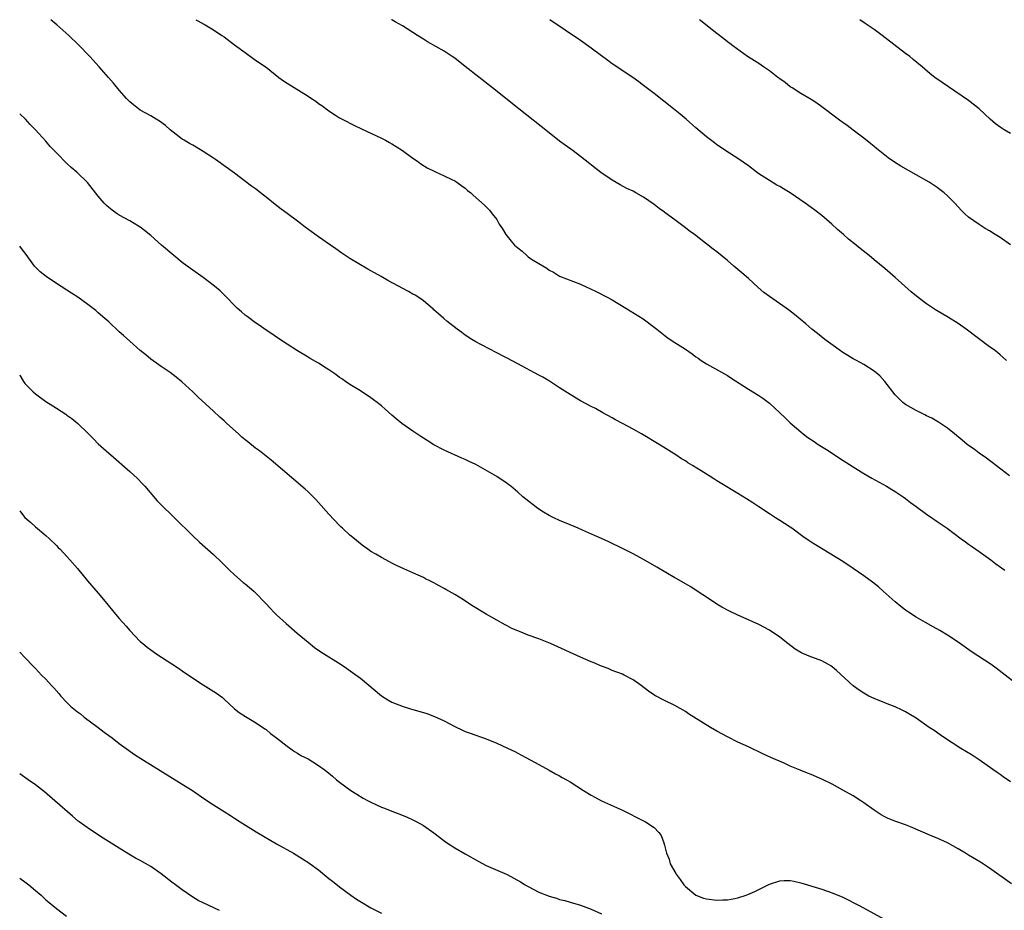
# Model space of a CAD drawing. Units: inches. Extents: x 2628000 to 2631000, y 1461000 to 1464000.
# Drawn here: x 2628000 to 2628188, y 1463830 to 1464000 of the extents above; entities that cross this region are included whole.
import ezdxf

# ---------------------------------------------------------------- set-up
doc = ezdxf.new("R2010")
doc.units = ezdxf.units.IN
doc.header["$MEASUREMENT"] = 0
doc.layers.add('LD26281461_10ft', color=120, linetype='Continuous')

msp = doc.modelspace()

# ---------------------------------------------------------------- linework, layer by layer
at = {"layer": 'LD26281461_10ft'}
for points, elevation in [([(2628191.9, 1463871.9), (2628187.44, 1463875.44), (2628186.3, 1463876.3), (2628185.31, 1463877), (2628181.51, 1463879.51), (2628179, 1463881.26), (2628177, 1463882.59), (2628175.5, 1463883.5), (2628174.22, 1463884.22), (2628172.76, 1463885), (2628171, 1463886.05), (2628169.52, 1463887), (2628169, 1463887.38), (2628168.08, 1463888.08), (2628166.98, 1463888.98), (2628164.72, 1463891), (2628163.8, 1463891.8), (2628162.69, 1463892.69), (2628161, 1463893.95), (2628159, 1463895.35), (2628157, 1463896.66), (2628151.83, 1463899.83), (2628151, 1463900.37), (2628150.61, 1463900.61), (2628149.42, 1463901.42), (2628147.28, 1463903), (2628147, 1463903.19), (2628145.89, 1463903.89), (2628145, 1463904.48), (2628144.67, 1463904.67), (2628144.2, 1463905), (2628143, 1463905.74), (2628141, 1463907.09), (2628139.83, 1463907.83), (2628138.63, 1463908.63), (2628137, 1463909.64), (2628133.64, 1463911.64), (2628133, 1463912.05), (2628132.4, 1463912.4), (2628131.53, 1463913), (2628130.02, 1463913.98), (2628128.36, 1463915), (2628127.48, 1463915.48), (2628127, 1463915.83), (2628126.26, 1463916.26), (2628125.17, 1463917), (2628121.99, 1463919), (2628118.61, 1463921), (2628117, 1463921.93), (2628115, 1463923), (2628113.67, 1463923.67), (2628113, 1463924.05), (2628111.24, 1463925), (2628109.82, 1463925.82), (2628109, 1463926.23), (2628107, 1463927.3), (2628105, 1463928.5), (2628103, 1463929.81), (2628101.05, 1463931.05), (2628099.79, 1463931.79), (2628099, 1463932.23), (2628095, 1463934.39), (2628093, 1463935.44), (2628090.66, 1463936.65), (2628089.95, 1463937), (2628087.96, 1463938.04), (2628087, 1463938.55), (2628086.22, 1463939), (2628085, 1463939.83), (2628084.35, 1463940.35), (2628083.42, 1463941), (2628081.5, 1463942.5), (2628080.88, 1463943), (2628079.92, 1463943.92), (2628079, 1463944.69), (2628078.85, 1463944.85), (2628078.68, 1463945), (2628077, 1463946.39), (2628076.13, 1463947), (2628075.44, 1463947.44), (2628075, 1463947.68), (2628074.16, 1463948.16), (2628070.25, 1463950.25), (2628068.95, 1463951), (2628067.68, 1463951.69), (2628067, 1463952.09), (2628066.41, 1463952.41), (2628063, 1463954.47), (2628061.48, 1463955.48), (2628060.29, 1463956.29), (2628059.32, 1463957), (2628057, 1463958.58), (2628055.58, 1463959.58), (2628054.43, 1463960.43), (2628053, 1463961.58), (2628051.05, 1463963.05), (2628049.88, 1463963.88), (2628048.74, 1463964.74), (2628047, 1463966.17), (2628046.52, 1463966.52), (2628045, 1463967.72), (2628044.25, 1463968.25), (2628041, 1463970.7), (2628037.34, 1463973.34), (2628037, 1463973.59), (2628035, 1463974.89), (2628033.69, 1463975.69), (2628033, 1463976.04), (2628032.41, 1463976.41), (2628031.38, 1463977), (2628031, 1463977.24), (2628028.68, 1463979), (2628027.8, 1463979.8), (2628026.64, 1463980.64), (2628026.04, 1463981), (2628025, 1463981.67), (2628023, 1463982.75), (2628022.64, 1463983), (2628021.74, 1463983.74), (2628021, 1463984.33), (2628020.35, 1463985), (2628019, 1463986.56), (2628017.9, 1463987.9), (2628016.95, 1463989), (2628015.19, 1463991), (2628013.36, 1463993), (2628011.23, 1463995.23), (2628009.35, 1463997), (2628007.09, 1463999), (2628005.96, 1463999.96), (2628005.92, 1464000)], 10940), ([(2628033.58, 1464000), (2628033.85, 1463999.85), (2628035.39, 1463999), (2628037, 1463998.04), (2628038.56, 1463997), (2628039, 1463996.7), (2628041, 1463995.23), (2628043, 1463993.73), (2628045, 1463992.31), (2628047, 1463990.96), (2628049.45, 1463989), (2628050.33, 1463988.33), (2628051, 1463987.89), (2628055, 1463985.43), (2628055.66, 1463985), (2628056.46, 1463984.46), (2628057, 1463984.04), (2628057.64, 1463983.64), (2628059, 1463982.59), (2628060.24, 1463981.76), (2628061, 1463981.27), (2628061.51, 1463981), (2628062.53, 1463980.53), (2628063, 1463980.26), (2628063.85, 1463979.85), (2628065.18, 1463979.18), (2628069, 1463977.4), (2628069.8, 1463977), (2628070.57, 1463976.57), (2628071, 1463976.35), (2628071.8, 1463975.8), (2628073, 1463975.07), (2628075, 1463973.6), (2628075.86, 1463973), (2628076.51, 1463972.51), (2628077.74, 1463971.74), (2628079.08, 1463971.08), (2628079.31, 1463971), (2628081, 1463970.23), (2628082.46, 1463969.54), (2628083, 1463969.26), (2628083.41, 1463969), (2628084.31, 1463968.31), (2628085, 1463967.85), (2628085.45, 1463967.45), (2628086.04, 1463967), (2628086.53, 1463966.53), (2628088.64, 1463964.64), (2628089.64, 1463963.64), (2628090.14, 1463963), (2628091, 1463961.86), (2628091.49, 1463961), (2628092.08, 1463960.08), (2628092.73, 1463959), (2628093.77, 1463957.77), (2628094.4, 1463957), (2628095, 1463956.46), (2628095.82, 1463955.82), (2628096.74, 1463955), (2628097, 1463954.8), (2628097.65, 1463954.35), (2628099, 1463953.48), (2628100.58, 1463952.58), (2628101, 1463952.22), (2628101.85, 1463951.85), (2628103, 1463951.08), (2628107, 1463949.56), (2628108.21, 1463949), (2628108.76, 1463948.76), (2628110.11, 1463948.11), (2628112.2, 1463947), (2628113, 1463946.55), (2628115.63, 1463945), (2628118.94, 1463942.94), (2628121.52, 1463941), (2628123.46, 1463939.46), (2628124.11, 1463939), (2628125, 1463938.46), (2628127, 1463937.13), (2628128.25, 1463936.25), (2628129, 1463935.7), (2628129.43, 1463935.43), (2628130.01, 1463935), (2628131, 1463934.33), (2628134.44, 1463932.44), (2628135, 1463932.12), (2628135.67, 1463931.67), (2628139, 1463929.56), (2628141, 1463928.33), (2628141.79, 1463927.79), (2628143, 1463926.84), (2628145, 1463924.99), (2628146.05, 1463924.05), (2628147, 1463923.13), (2628149, 1463921.37), (2628149.46, 1463921), (2628150.34, 1463920.34), (2628151.52, 1463919.52), (2628152.31, 1463919), (2628154.2, 1463917.8), (2628156.38, 1463916.38), (2628159, 1463914.71), (2628161, 1463913.47), (2628162.55, 1463912.55), (2628165.36, 1463911), (2628166.39, 1463910.39), (2628167, 1463910.01), (2628168.53, 1463909), (2628169, 1463908.66), (2628169.91, 1463907.91), (2628171, 1463907.16), (2628173, 1463905.71), (2628174.02, 1463905), (2628174.58, 1463904.58), (2628175, 1463904.32), (2628175.76, 1463903.76), (2628176.89, 1463903), (2628179.6, 1463901), (2628180.39, 1463900.39), (2628181, 1463899.98), (2628181.57, 1463899.57), (2628182.41, 1463899), (2628183, 1463898.57), (2628185.23, 1463897), (2628186.23, 1463896.23), (2628187.93, 1463895)], 10950), ([(2628188.81, 1463913), (2628185.53, 1463915.53), (2628185, 1463915.91), (2628184.4, 1463916.4), (2628183, 1463917.34), (2628182.06, 1463918.06), (2628181, 1463918.78), (2628180.73, 1463919), (2628179.8, 1463919.8), (2628179, 1463920.43), (2628178.7, 1463920.7), (2628178.3, 1463921), (2628177, 1463922.06), (2628175.24, 1463923.24), (2628173.99, 1463923.99), (2628173, 1463924.46), (2628172.66, 1463924.66), (2628171.89, 1463925), (2628171, 1463925.45), (2628169, 1463926.6), (2628168.47, 1463927), (2628167.72, 1463927.72), (2628167, 1463928.47), (2628165.01, 1463931.01), (2628164.05, 1463932.05), (2628162.97, 1463932.97), (2628161, 1463934.25), (2628159.6, 1463935), (2628159, 1463935.34), (2628157.97, 1463935.97), (2628157, 1463936.54), (2628156.3, 1463937), (2628153.58, 1463939), (2628152.17, 1463940.17), (2628151.08, 1463941), (2628149.97, 1463941.97), (2628147.79, 1463943.79), (2628146.66, 1463944.66), (2628146.19, 1463945), (2628143, 1463947.22), (2628141.98, 1463947.98), (2628140.9, 1463948.9), (2628139, 1463950.63), (2628137.73, 1463951.73), (2628136.22, 1463953), (2628135, 1463954.06), (2628133, 1463955.71), (2628132.26, 1463956.26), (2628129.93, 1463958.07), (2628128.7, 1463959), (2628127.72, 1463959.72), (2628127, 1463960.3), (2628125, 1463961.81), (2628123.15, 1463963.15), (2628123, 1463963.28), (2628121.98, 1463963.98), (2628121, 1463964.77), (2628119, 1463966.14), (2628117.51, 1463967), (2628117, 1463967.28), (2628115.83, 1463967.83), (2628114.52, 1463968.52), (2628113, 1463969.37), (2628110.84, 1463970.84), (2628107, 1463973.92), (2628105.58, 1463975), (2628104.06, 1463976.06), (2628103, 1463976.84), (2628101, 1463978.39), (2628095.24, 1463983), (2628090.2, 1463987), (2628085, 1463991.09), (2628083, 1463992.64), (2628082.48, 1463993), (2628081, 1463994), (2628077.8, 1463995.8), (2628077, 1463996.27), (2628075.89, 1463997), (2628073, 1463998.83), (2628071.61, 1463999.61), (2628071, 1463999.97), (2628070.94, 1464000)], 10960), ([(2628188.22, 1463935), (2628187.59, 1463935.59), (2628187, 1463936.05), (2628186.51, 1463936.51), (2628185.88, 1463937), (2628185, 1463937.61), (2628180.52, 1463941), (2628179, 1463942.07), (2628177.2, 1463943.2), (2628174.68, 1463944.68), (2628173, 1463945.79), (2628171.37, 1463947), (2628170.07, 1463948.07), (2628167, 1463950.81), (2628165, 1463952.52), (2628163, 1463954.21), (2628162.03, 1463955), (2628160.33, 1463956.33), (2628159.54, 1463957), (2628158.13, 1463958.13), (2628157.16, 1463959), (2628156, 1463960), (2628154.91, 1463961), (2628153, 1463962.63), (2628151.67, 1463963.67), (2628151, 1463964.16), (2628150.51, 1463964.51), (2628149.84, 1463965), (2628147, 1463966.98), (2628145.72, 1463967.72), (2628145, 1463968.19), (2628144.46, 1463968.46), (2628143, 1463969.34), (2628141, 1463970.63), (2628140.48, 1463971), (2628139, 1463972.11), (2628137, 1463973.52), (2628134.69, 1463975), (2628133.67, 1463975.68), (2628133, 1463976.14), (2628132.52, 1463976.52), (2628131, 1463977.66), (2628129, 1463979.35), (2628127.12, 1463981), (2628125.97, 1463981.97), (2628124.7, 1463983), (2628121, 1463985.92), (2628119, 1463987.48), (2628118.13, 1463988.13), (2628116.97, 1463988.97), (2628113, 1463991.61), (2628112.21, 1463992.21), (2628111, 1463993.09), (2628109, 1463994.58), (2628107, 1463996.01), (2628101.12, 1464000)], 10970), ([(2628189, 1463957.05), (2628187, 1463958.45), (2628186.1, 1463959), (2628185, 1463959.71), (2628184.2, 1463960.2), (2628183, 1463960.92), (2628181, 1463962.35), (2628180.29, 1463963), (2628179.63, 1463963.63), (2628178.38, 1463965), (2628177, 1463966.43), (2628176.34, 1463967), (2628175.58, 1463967.58), (2628175, 1463967.99), (2628173.47, 1463969), (2628171, 1463970.44), (2628168.07, 1463972.07), (2628166.85, 1463972.85), (2628165.68, 1463973.68), (2628163.44, 1463975.44), (2628163, 1463975.82), (2628162.33, 1463976.33), (2628161, 1463977.38), (2628159, 1463978.91), (2628157.83, 1463979.83), (2628157, 1463980.39), (2628156.66, 1463980.66), (2628156.16, 1463981), (2628153, 1463983.39), (2628152.05, 1463984.05), (2628151, 1463984.75), (2628149, 1463985.93), (2628147.35, 1463987), (2628147, 1463987.21), (2628146, 1463988), (2628145, 1463988.7), (2628144.61, 1463989), (2628143, 1463990.26), (2628141.9, 1463991), (2628141, 1463991.64), (2628140.18, 1463992.18), (2628138.86, 1463993), (2628136.05, 1463995), (2628135.46, 1463995.46), (2628135, 1463995.79), (2628134.35, 1463996.35), (2628133, 1463997.37), (2628131.23, 1463998.77), (2628129.87, 1463999.87), (2628129.7, 1464000)], 10980), ([(2628189, 1463978.32), (2628187.79, 1463979), (2628187, 1463979.48), (2628186.15, 1463980.15), (2628185.13, 1463981), (2628183, 1463983.03), (2628181.9, 1463983.9), (2628181, 1463984.6), (2628177.18, 1463987.18), (2628175.99, 1463987.99), (2628174.6, 1463989), (2628173.7, 1463989.7), (2628172.18, 1463991), (2628170.43, 1463992.43), (2628169.77, 1463993), (2628169, 1463993.57), (2628164.53, 1463997), (2628163, 1463998.14), (2628161.3, 1463999.3), (2628160.24, 1464000)], 10990), ([(2628189, 1463854.62), (2628187.59, 1463855.59), (2628187, 1463856.03), (2628186.43, 1463856.43), (2628185.64, 1463857), (2628183, 1463858.85), (2628181.69, 1463859.69), (2628179.51, 1463861), (2628176.43, 1463863), (2628175.58, 1463863.58), (2628174.41, 1463864.41), (2628173.51, 1463865), (2628171, 1463866.76), (2628169.62, 1463867.62), (2628169, 1463867.97), (2628168.31, 1463868.31), (2628167, 1463868.93), (2628165.5, 1463869.5), (2628165, 1463869.71), (2628163, 1463870.5), (2628161.98, 1463871), (2628161, 1463871.53), (2628160.15, 1463872.15), (2628159, 1463872.93), (2628155.84, 1463875.84), (2628155, 1463876.54), (2628154.73, 1463876.73), (2628154.29, 1463877), (2628153, 1463877.7), (2628150.61, 1463878.61), (2628149.69, 1463879), (2628149.19, 1463879.19), (2628149, 1463879.3), (2628147.93, 1463879.93), (2628146.5, 1463881), (2628145, 1463882.2), (2628143, 1463883.54), (2628141, 1463884.65), (2628138.03, 1463885.97), (2628137, 1463886.41), (2628135.25, 1463887.25), (2628133.96, 1463887.96), (2628133, 1463888.52), (2628131, 1463889.85), (2628130.33, 1463890.33), (2628127.87, 1463891.87), (2628127, 1463892.37), (2628125.35, 1463893.35), (2628125, 1463893.55), (2628121.57, 1463895.57), (2628119, 1463897.05), (2628117, 1463898.12), (2628115.09, 1463899.09), (2628112.41, 1463900.41), (2628111, 1463901.05), (2628109.63, 1463901.63), (2628107.34, 1463902.66), (2628106.53, 1463903), (2628105, 1463903.68), (2628103, 1463904.49), (2628101.89, 1463905), (2628101, 1463905.43), (2628099.91, 1463906.09), (2628099, 1463906.65), (2628098.52, 1463907), (2628096.53, 1463908.53), (2628095.98, 1463909), (2628095, 1463909.9), (2628093.7, 1463911), (2628093.31, 1463911.31), (2628093, 1463911.54), (2628091, 1463912.86), (2628087, 1463915.14), (2628085.73, 1463915.73), (2628085, 1463916.1), (2628084.36, 1463916.36), (2628081, 1463917.9), (2628079, 1463918.94), (2628077.74, 1463919.74), (2628077, 1463920.17), (2628076.51, 1463920.51), (2628075.73, 1463921), (2628075, 1463921.49), (2628072.9, 1463923), (2628071.84, 1463923.84), (2628071, 1463924.59), (2628069.69, 1463925.69), (2628069, 1463926.32), (2628068.18, 1463927), (2628067.49, 1463927.49), (2628067, 1463927.88), (2628065, 1463929.23), (2628063, 1463930.45), (2628062.16, 1463931), (2628061.47, 1463931.47), (2628061, 1463931.78), (2628060.32, 1463932.32), (2628059, 1463933.22), (2628058.44, 1463933.56), (2628057, 1463934.48), (2628055.41, 1463935.41), (2628055, 1463935.62), (2628053, 1463936.82), (2628051, 1463938.09), (2628049, 1463939.43), (2628048.08, 1463940.08), (2628047, 1463940.77), (2628045.71, 1463941.71), (2628045, 1463942.15), (2628043.39, 1463943.39), (2628043, 1463943.67), (2628042.3, 1463944.3), (2628041.49, 1463945), (2628041, 1463945.47), (2628039.5, 1463947), (2628039, 1463947.53), (2628038.26, 1463948.26), (2628037.18, 1463949.18), (2628035, 1463950.81), (2628033, 1463952.23), (2628031.96, 1463953), (2628031, 1463953.72), (2628029.38, 1463955), (2628027.07, 1463957), (2628025, 1463958.86), (2628023.82, 1463959.82), (2628023, 1463960.41), (2628022.65, 1463960.65), (2628021, 1463961.63), (2628019, 1463962.74), (2628018.6, 1463963), (2628017.66, 1463963.66), (2628017, 1463964.18), (2628016.57, 1463964.57), (2628016.11, 1463965), (2628015, 1463966.33), (2628012.92, 1463968.92), (2628010.89, 1463970.89), (2628009.82, 1463971.82), (2628009, 1463972.59), (2628007, 1463974.6), (2628005.83, 1463975.83), (2628005, 1463976.83), (2628003, 1463979), (2628001.98, 1463979.98), (2628001.12, 1463981), (2628000.04, 1463982.04), (2628000, 1463982.07)], 10930), ([(2628189.17, 1463835.17), (2628185, 1463838.16), (2628183.31, 1463839.31), (2628181, 1463840.68), (2628180.43, 1463841), (2628179, 1463841.85), (2628177, 1463842.97), (2628175, 1463843.91), (2628174.21, 1463844.21), (2628169.92, 1463846.08), (2628169, 1463846.44), (2628167.1, 1463847.1), (2628165.67, 1463847.67), (2628165, 1463847.99), (2628164.36, 1463848.36), (2628163, 1463849.21), (2628161, 1463850.64), (2628160.47, 1463851), (2628159, 1463851.94), (2628157, 1463853.07), (2628155, 1463854.16), (2628153.11, 1463855.11), (2628151, 1463856.02), (2628150.28, 1463856.28), (2628148.86, 1463856.86), (2628147, 1463857.64), (2628145.82, 1463858.18), (2628143.29, 1463859.29), (2628141.91, 1463859.91), (2628139, 1463861.31), (2628137, 1463862.23), (2628135, 1463863.19), (2628133, 1463864.3), (2628131.8, 1463865), (2628128.57, 1463867), (2628127.61, 1463867.61), (2628127, 1463868.02), (2628125, 1463869.18), (2628123, 1463870.16), (2628121.13, 1463871.13), (2628119.92, 1463871.92), (2628118.54, 1463873), (2628117, 1463874.09), (2628115.3, 1463875), (2628115, 1463875.14), (2628113, 1463875.9), (2628112.23, 1463876.23), (2628111, 1463876.71), (2628109.4, 1463877.4), (2628109, 1463877.55), (2628107, 1463878.42), (2628101.26, 1463881), (2628099, 1463881.88), (2628097, 1463882.63), (2628096.11, 1463883), (2628095.31, 1463883.31), (2628095, 1463883.46), (2628093.91, 1463883.91), (2628093, 1463884.41), (2628092.59, 1463884.59), (2628091, 1463885.46), (2628089, 1463886.6), (2628086.28, 1463888.28), (2628084.68, 1463889.32), (2628083, 1463890.34), (2628081.88, 1463891), (2628081.31, 1463891.31), (2628081, 1463891.51), (2628080.02, 1463892.02), (2628079, 1463892.6), (2628078.21, 1463893), (2628077.38, 1463893.38), (2628077, 1463893.59), (2628075, 1463894.49), (2628073.25, 1463895.25), (2628071.89, 1463895.89), (2628071, 1463896.36), (2628070.57, 1463896.57), (2628069, 1463897.42), (2628067.96, 1463898.04), (2628067, 1463898.59), (2628066.42, 1463899), (2628065.56, 1463899.56), (2628065, 1463900), (2628063.84, 1463901), (2628063, 1463901.66), (2628061.59, 1463903), (2628061.27, 1463903.27), (2628061, 1463903.54), (2628059, 1463905.68), (2628057, 1463907.93), (2628056.48, 1463908.48), (2628055, 1463909.94), (2628054.45, 1463910.45), (2628052.32, 1463912.32), (2628048, 1463916), (2628047, 1463916.75), (2628045.75, 1463917.75), (2628045, 1463918.26), (2628043.51, 1463919.51), (2628043, 1463919.89), (2628042.4, 1463920.4), (2628041.75, 1463921), (2628039.5, 1463923), (2628039, 1463923.49), (2628038.2, 1463924.2), (2628037, 1463925.32), (2628034.02, 1463928.02), (2628033, 1463929.04), (2628030.96, 1463930.96), (2628029.85, 1463931.85), (2628028.72, 1463932.72), (2628027, 1463933.83), (2628025, 1463935.23), (2628024.06, 1463936.06), (2628023, 1463936.93), (2628021, 1463938.66), (2628019.78, 1463939.78), (2628019, 1463940.46), (2628017, 1463942.35), (2628016.24, 1463943), (2628015, 1463944.12), (2628014.52, 1463944.52), (2628013, 1463945.7), (2628011.08, 1463947.08), (2628009.87, 1463947.87), (2628007, 1463949.71), (2628005.07, 1463951), (2628003.93, 1463951.93), (2628002.83, 1463953), (2628001.21, 1463955.21), (2628000.35, 1463956.35), (2628000, 1463956.79)], 10920), ([(2628000, 1463932.27), (2628000.1, 1463932.1), (2628000.72, 1463931), (2628000.83, 1463930.83), (2628001, 1463930.64), (2628002.54, 1463929), (2628003, 1463928.61), (2628005, 1463927.18), (2628006.35, 1463926.35), (2628007, 1463925.88), (2628008.77, 1463924.77), (2628009, 1463924.59), (2628009.94, 1463923.94), (2628011.08, 1463923), (2628013, 1463921.13), (2628014.05, 1463920.05), (2628015, 1463919.12), (2628017, 1463917.33), (2628017.4, 1463917), (2628021, 1463913.85), (2628022.47, 1463912.47), (2628023.45, 1463911.45), (2628023.86, 1463911), (2628026.25, 1463908.25), (2628027.22, 1463907.22), (2628029, 1463905.49), (2628029.53, 1463905), (2628033, 1463901.55), (2628034.33, 1463900.34), (2628037, 1463897.98), (2628038.52, 1463896.52), (2628040.05, 1463895), (2628041, 1463894.09), (2628042.65, 1463892.66), (2628043, 1463892.39), (2628044.66, 1463891), (2628045, 1463890.69), (2628046.8, 1463888.8), (2628047, 1463888.6), (2628047.75, 1463887.75), (2628048.49, 1463887), (2628049, 1463886.51), (2628050.83, 1463884.83), (2628052.95, 1463883), (2628055, 1463881.25), (2628056.26, 1463880.26), (2628057.44, 1463879.44), (2628061.31, 1463877), (2628062.32, 1463876.32), (2628063.51, 1463875.51), (2628065, 1463874.4), (2628069, 1463871.05), (2628070.25, 1463870.25), (2628071, 1463869.85), (2628073.14, 1463869), (2628074.56, 1463868.56), (2628075, 1463868.44), (2628077, 1463867.84), (2628077.64, 1463867.64), (2628079.12, 1463867.12), (2628081, 1463866.24), (2628083, 1463865.17), (2628084.47, 1463864.47), (2628085, 1463864.25), (2628085.92, 1463863.92), (2628089, 1463862.84), (2628091, 1463861.98), (2628093.06, 1463861.06), (2628094.42, 1463860.42), (2628095, 1463860.12), (2628095.75, 1463859.75), (2628099, 1463857.93), (2628101, 1463856.86), (2628102.18, 1463856.18), (2628103, 1463855.8), (2628103.49, 1463855.49), (2628104.33, 1463855), (2628105, 1463854.64), (2628107.52, 1463853), (2628109, 1463852.07), (2628109.72, 1463851.72), (2628111, 1463851.01), (2628115, 1463849.2), (2628119, 1463847.2), (2628119.37, 1463847), (2628121, 1463845.92), (2628121.95, 1463845), (2628122.39, 1463844.39), (2628122.87, 1463843), (2628123, 1463842.54), (2628123.36, 1463841), (2628123.88, 1463839.87), (2628124.11, 1463839), (2628125.16, 1463837.16), (2628125.23, 1463837), (2628126, 1463836), (2628126.7, 1463835), (2628127, 1463834.67), (2628129, 1463833.02), (2628130.46, 1463832.46), (2628131, 1463832.32), (2628133, 1463832.04), (2628134.12, 1463832.12), (2628135, 1463832.1), (2628136.41, 1463832.41), (2628137, 1463832.49), (2628138.57, 1463833), (2628138.88, 1463833.12), (2628140.26, 1463833.74), (2628141, 1463834.13), (2628141.6, 1463834.4), (2628143, 1463835.09), (2628145, 1463835.74), (2628145.8, 1463835.8), (2628147, 1463835.81), (2628147.68, 1463835.68), (2628149, 1463835.36), (2628153, 1463834.15), (2628155, 1463833.49), (2628157, 1463832.65), (2628160.26, 1463831), (2628167.57, 1463827)], 10910), ([(2628000, 1463906.3), (2628000.14, 1463906.14), (2628001, 1463905.03), (2628002.11, 1463904.11), (2628003, 1463903.26), (2628005, 1463901.6), (2628005.66, 1463901), (2628007, 1463899.73), (2628007.35, 1463899.35), (2628007.72, 1463899), (2628009, 1463897.64), (2628009.57, 1463897), (2628011, 1463895.32), (2628012.94, 1463893), (2628015, 1463890.62), (2628016.64, 1463888.64), (2628017.97, 1463887), (2628019, 1463885.77), (2628020.3, 1463884.3), (2628021, 1463883.48), (2628023, 1463881.43), (2628023.49, 1463881), (2628024.33, 1463880.33), (2628025, 1463879.82), (2628026.16, 1463879), (2628029, 1463877.17), (2628030.29, 1463876.29), (2628031, 1463875.83), (2628032.19, 1463875), (2628035, 1463873.13), (2628037.54, 1463871.54), (2628038.69, 1463870.69), (2628039, 1463870.39), (2628041, 1463868.57), (2628041.89, 1463867.89), (2628043.08, 1463867.08), (2628045, 1463865.96), (2628046.77, 1463864.77), (2628047, 1463864.6), (2628047.87, 1463863.87), (2628049, 1463863.03), (2628051, 1463861.45), (2628052.41, 1463860.41), (2628053, 1463860.08), (2628053.66, 1463859.66), (2628055, 1463859), (2628057, 1463857.77), (2628058.08, 1463857), (2628058.59, 1463856.59), (2628059.69, 1463855.69), (2628060.46, 1463855), (2628061, 1463854.58), (2628063.14, 1463853), (2628064.28, 1463852.28), (2628065.53, 1463851.53), (2628066.47, 1463851), (2628067, 1463850.73), (2628069, 1463849.82), (2628069.62, 1463849.62), (2628071, 1463849.03), (2628072.49, 1463848.49), (2628073.89, 1463847.89), (2628075, 1463847.4), (2628075.75, 1463847), (2628077, 1463846.29), (2628079, 1463844.89), (2628080.05, 1463844.05), (2628081.22, 1463843.22), (2628083, 1463842.03), (2628085, 1463840.88), (2628087.48, 1463839.48), (2628089, 1463838.69), (2628093, 1463836.93), (2628094.28, 1463836.28), (2628095.56, 1463835.56), (2628096.45, 1463835), (2628097, 1463834.68), (2628099, 1463833.61), (2628101, 1463832.8), (2628102.42, 1463832.42), (2628103, 1463832.22), (2628103.98, 1463831.98), (2628105, 1463831.69), (2628107, 1463831.11), (2628109, 1463830.34), (2628111, 1463829.46)], 10900), ([(2628000, 1463879.39), (2628001, 1463878.33), (2628002.64, 1463876.64), (2628003, 1463876.24), (2628004.19, 1463875), (2628005, 1463874.19), (2628006.07, 1463873), (2628006.54, 1463872.54), (2628007.47, 1463871.47), (2628007.82, 1463871), (2628009, 1463869.74), (2628009.76, 1463869), (2628011, 1463868), (2628011.59, 1463867.59), (2628012.33, 1463867), (2628015, 1463864.99), (2628016.14, 1463864.14), (2628017, 1463863.45), (2628017.63, 1463863), (2628019, 1463861.97), (2628020.33, 1463861), (2628021.88, 1463859.88), (2628023.08, 1463859.08), (2628031, 1463854.22), (2628032.97, 1463852.97), (2628035.34, 1463851.34), (2628037, 1463850.24), (2628039, 1463848.99), (2628040.2, 1463848.2), (2628041, 1463847.71), (2628042.05, 1463847), (2628045.08, 1463845.08), (2628049, 1463842.81), (2628052.2, 1463841), (2628053.93, 1463839.93), (2628055.16, 1463839.16), (2628055.4, 1463839), (2628057, 1463837.82), (2628059, 1463836.22), (2628059.66, 1463835.66), (2628061, 1463834.61), (2628063.18, 1463833), (2628064.26, 1463832.26), (2628065.49, 1463831.5), (2628066.34, 1463831), (2628067, 1463830.63), (2628069, 1463829.56)], 10890), ([(2628038.12, 1463830.12), (2628035, 1463831.54), (2628034.02, 1463832.02), (2628033, 1463832.64), (2628031, 1463834.02), (2628029.73, 1463835), (2628029, 1463835.53), (2628027, 1463837.07), (2628025, 1463838.46), (2628023, 1463839.62), (2628022.1, 1463840.1), (2628020.83, 1463840.83), (2628019, 1463841.96), (2628015.92, 1463843.92), (2628013.5, 1463845.5), (2628011.37, 1463847), (2628011.16, 1463847.16), (2628010.06, 1463848.06), (2628006.72, 1463851), (2628004.71, 1463852.71), (2628003, 1463854.06), (2628001.62, 1463855), (2628000, 1463856.18)], 10880), ([(2628000, 1463836.24), (2628001, 1463835.55), (2628001.73, 1463835), (2628003, 1463833.9), (2628004.07, 1463833), (2628005, 1463832.13), (2628005.62, 1463831.62), (2628007, 1463830.49), (2628008.96, 1463829)], 10870)]:
    msp.add_lwpolyline(points, dxfattribs=dict(at, elevation=elevation))

doc.saveas('drawing.dxf')
